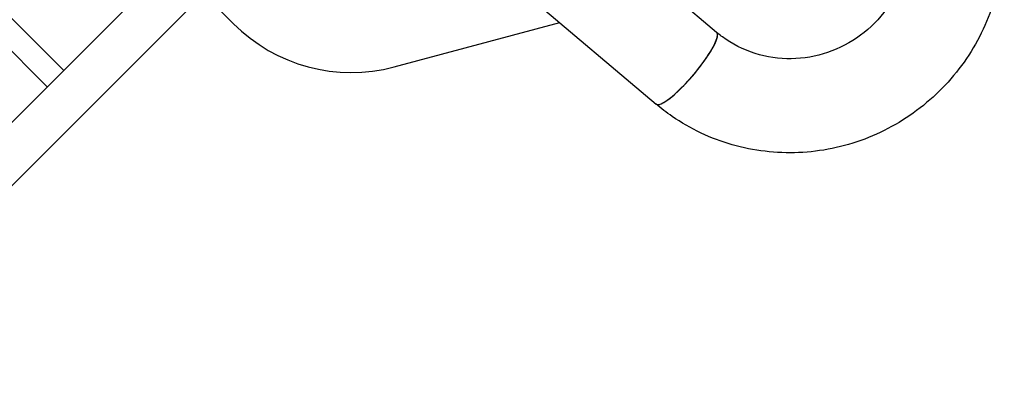
# Model space of a CAD drawing. Units: millimetres. Extents: x -11200 to 11200, y -11200 to 11200.
# Drawn here: x -2545 to -1480, y 1407 to 1809 of the extents above; entities that cross this region are included whole.
import ezdxf

# ---------------------------------------------------------------- set-up
doc = ezdxf.new("R2010")
doc.units = ezdxf.units.MM
doc.header["$LTSCALE"] = 20
doc.layers.add('2d', color=230, linetype='Continuous')

msp = doc.modelspace()

# ---------------------------------------------------------------- linework, layer by layer
at = {"layer": '2d'}
for p, q in [((-4239.9, 3868.1), (-1791.4, 1795.3)), ((-4308.3, 3792.9), (-1857, 1717.7)), ((-3156.5, 2412.7), (-2497.7, 1753.9)), ((-3174.2, 2395), (-2515.4, 1736.2)), ((-2810.4, 1441.2), (-2223.6, 2028)), ((-2186.6, 1996.7), (-2776.3, 1407)), ((-2346.5, 1836.8), (-2314.1, 1804.5)), ((-2140.1, 1757.9), (-1961.1, 1805.8))]:
    msp.add_line(p, q, dxfattribs=at)
msp.add_arc((-2186.7, 1931.9), 180.1, 225, 285, dxfattribs=at)
for major_axis, ratio, start_param, end_param in [((-32.8, -38.8), 0.206545, 0, 3.141593), ((32.8, 38.8), 0.208106, 3.138141, 6.21478)]:
    msp.add_ellipse((-1824.2, 1756.5), major_axis=major_axis, ratio=ratio, start_param=start_param, end_param=end_param, dxfattribs=at)
for points, knots in [([(-1534, 2040.7), (-1518.5, 2022.5), (-1506.1, 2001.7), (-1488.3, 1957.1), (-1483.1, 1933.3), (-1480.3, 1885.1), (-1482.8, 1860.7), (-1495.3, 1813.7), (-1505.4, 1791.1), (-1532, 1750.1), (-1548.7, 1731.7), (-1586.9, 1700.9), (-1608.4, 1688.5), (-1654.1, 1671.2), (-1678.4, 1666.2), (-1727, 1664.2), (-1751.3, 1667), (-1797.7, 1680.3), (-1819.8, 1690.7), (-1845.6, 1708.5), (-1851.4, 1713), (-1857, 1717.7)], [0.081228, 0.081228, 0.081228, 0.081228, 0.398415, 0.398415, 0.716475, 0.716475, 1.036165, 1.036165, 1.357554, 1.357554, 1.680068, 1.680068, 2.00275, 2.00275, 2.324587, 2.324587, 2.644838, 2.644838, 2.963352, 2.963352, 3.06035, 3.06035, 3.06035, 3.06035]), ([(-1611.6, 1975.1), (-1602.9, 1964.9), (-1596, 1953.2), (-1586.3, 1928.2), (-1583.6, 1914.9), (-1582.4, 1888), (-1584, 1874.4), (-1591.4, 1848.4), (-1597.2, 1836), (-1612.2, 1813.6), (-1621.4, 1803.5), (-1642.4, 1786.7), (-1654.2, 1779.9), (-1679.2, 1770.3), (-1692.4, 1767.5), (-1719, 1766.1), (-1732.4, 1767.5), (-1758, 1774.5), (-1770.2, 1780.1), (-1784.7, 1789.9), (-1788.1, 1792.5), (-1791.4, 1795.2)], [0.081221, 0.081221, 0.081221, 0.081221, 0.408204, 0.408204, 0.732789, 0.732789, 1.053199, 1.053199, 1.369715, 1.369715, 1.683907, 1.683907, 1.997806, 1.997806, 2.313468, 2.313468, 2.632618, 2.632618, 2.955999, 2.955999, 3.060023, 3.060023, 3.060023, 3.060023])]:
    msp.add_open_spline(points, degree=3, knots=knots, dxfattribs=at)

doc.saveas('drawing.dxf')
